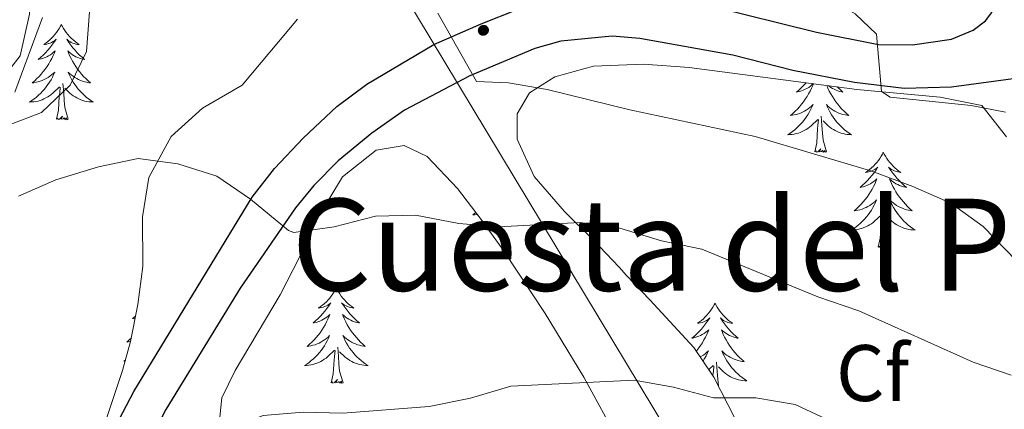
# Model space of a CAD drawing. Units: metres. Extents: x 583108 to 587599, y 703295 to 706320.
# Drawn here: x 584526 to 584649, y 704530 to 704578 of the extents above; entities that cross this region are included whole.
import ezdxf
from ezdxf.enums import TextEntityAlignment as Align

# ---------------------------------------------------------------- set-up
doc = ezdxf.new("R2010")
doc.units = ezdxf.units.M
doc.header["$MEASUREMENT"] = 0
for name, color, linetype, lineweight in [('Carátula', 7, 'Continuous', 0), ('Elementos auxiliares', 7, 'Continuous', 0), ('Entidades rústicas y varios', 7, 'Continuous', 0), ('Líneas de conducción', 7, 'Continuous', 0), ('Relieve y altimetría', 7, 'Continuous', 0), ('Textos de rotulación', 7, 'Continuous', 0), ('Viales y ferrocarril', 7, 'Continuous', 0)]:
    doc.layers.add(name, color=color, linetype=linetype, lineweight=lineweight)
doc.styles.add('Style-arial', font='arial.shx', dxfattribs={"bigfont": 'arialbig.shx'})
doc.styles.add('Style-arialni', font='arialni.shx', dxfattribs={"bigfont": 'arialnibig.shx'})
doc.styles.add('Style-Times New Roman', font='txt')

msp = doc.modelspace()

# ---------------------------------------------------------------- linework, layer by layer
at = {"layer": 'Carátula', "color": 7, "linetype": 'Continuous', "lineweight": 0}
msp.add_3dface([(583144.705, 703295.298), (587599.363, 703350.097), (587562.83, 706319.884), (583108.172, 706265.085)], dxfattribs=at)
msp.add_3dface([(583144.705, 703295.298), (587599.363, 703350.097), (587562.83, 706319.884), (583108.172, 706265.085)], dxfattribs=at)
at = {"layer": 'Elementos auxiliares', "color": 250, "linetype": 'Continuous', "lineweight": 0}
msp.add_3dface([(584012.33, 703700.06), (583984.48, 706013.24), (587408.12, 706055.41), (587437.11, 703742.19)], dxfattribs=at)
at = {"layer": 'Entidades rústicas y varios', "color": 92, "linetype": 'Continuous', "lineweight": 0, "flags": 128}
for points in [[(584531.197, 704577.692), (584531.086, 704577.473), (584530.931, 704577.198), (584530.763, 704576.932), (584530.581, 704576.675), (584530.387, 704576.427), (584530.18, 704576.189), (584529.961, 704575.963), (584529.731, 704575.747), (584529.491, 704575.544), (584529.24, 704575.353), (584528.98, 704575.175), (584529.179, 704575.198), (584529.382, 704575.236), (584529.581, 704575.291), (584529.776, 704575.36), (584529.965, 704575.445), (584530.146, 704575.544), (584530.32, 704575.656), (584530.525, 704575.847), (584530.484, 704575.782), (584530.254, 704575.437), (584530.011, 704575.101), (584529.755, 704574.775), (584529.487, 704574.459), (584529.207, 704574.154), (584528.915, 704573.86), (584528.612, 704573.577), (584528.299, 704573.306), (584528.423, 704573.329), (584528.669, 704573.387), (584528.911, 704573.46), (584529.147, 704573.548), (584529.378, 704573.651), (584529.601, 704573.769), (584529.817, 704573.9), (584530.024, 704574.045), (584530.221, 704574.202), (584530.408, 704574.372), (584530.32, 704574.15), (584530.164, 704573.789), (584529.993, 704573.435), (584529.808, 704573.088), (584529.608, 704572.748), (584529.396, 704572.417), (584529.169, 704572.095), (584528.93, 704571.783), (584528.679, 704571.48), (584528.415, 704571.188), (584528.14, 704570.907), (584527.853, 704570.637), (584527.556, 704570.379), (584527.752, 704570.404), (584528.019, 704570.451), (584528.282, 704570.514), (584528.541, 704570.593), (584528.796, 704570.687), (584529.044, 704570.795), (584529.285, 704570.918), (584529.519, 704571.056), (584529.744, 704571.206), (584529.96, 704571.37), (584530.166, 704571.546), (584530.361, 704571.734), (584530.22, 704571.407), (584530.065, 704571.086), (584529.896, 704570.772), (584529.713, 704570.467), (584529.516, 704570.17), (584529.306, 704569.882), (584529.083, 704569.604), (584528.848, 704569.336), (584528.602, 704569.078), (584528.344, 704568.833), (584528.075, 704568.599), (584527.796, 704568.377), (584527.507, 704568.168), (584527.217, 704567.977), (584527.482, 704567.986), (584527.745, 704568.011), (584528.007, 704568.052), (584528.266, 704568.109), (584528.521, 704568.181), (584528.771, 704568.268), (584529.015, 704568.371), (584529.253, 704568.487), (584529.483, 704568.618), (584529.705, 704568.763), (584529.918, 704568.921), (584530.121, 704569.091), (584530.969, 704569.89)], [(584531.197, 704577.692), (584531.308, 704577.473), (584531.463, 704577.198), (584531.631, 704576.932), (584531.813, 704576.675), (584532.007, 704576.427), (584532.214, 704576.189), (584532.433, 704575.963), (584532.663, 704575.747), (584532.903, 704575.544), (584533.154, 704575.353), (584533.414, 704575.175), (584533.215, 704575.198), (584533.012, 704575.236), (584532.813, 704575.291), (584532.618, 704575.36), (584532.429, 704575.445), (584532.248, 704575.544), (584532.074, 704575.656), (584531.869, 704575.847), (584531.91, 704575.782), (584532.14, 704575.437), (584532.383, 704575.101), (584532.639, 704574.775), (584532.907, 704574.459), (584533.187, 704574.154), (584533.479, 704573.86), (584533.782, 704573.577), (584534.095, 704573.306), (584533.971, 704573.329), (584533.725, 704573.387), (584533.483, 704573.46), (584533.247, 704573.548), (584533.016, 704573.651), (584532.793, 704573.769), (584532.577, 704573.9), (584532.37, 704574.045), (584532.173, 704574.202), (584531.986, 704574.372), (584532.074, 704574.15), (584532.23, 704573.789), (584532.401, 704573.435), (584532.586, 704573.088), (584532.786, 704572.748), (584532.998, 704572.417), (584533.225, 704572.095), (584533.464, 704571.783), (584533.715, 704571.48), (584533.979, 704571.188), (584534.254, 704570.907), (584534.541, 704570.637), (584534.838, 704570.379), (584534.642, 704570.404), (584534.375, 704570.451), (584534.112, 704570.514), (584533.853, 704570.593), (584533.598, 704570.687), (584533.35, 704570.795), (584533.109, 704570.918), (584532.875, 704571.056), (584532.65, 704571.206), (584532.434, 704571.37), (584532.228, 704571.546), (584532.033, 704571.734), (584532.174, 704571.407), (584532.329, 704571.086), (584532.498, 704570.772), (584532.681, 704570.467), (584532.878, 704570.17), (584533.088, 704569.882), (584533.311, 704569.604), (584533.546, 704569.336), (584533.792, 704569.078), (584534.05, 704568.833), (584534.319, 704568.599), (584534.598, 704568.377), (584534.887, 704568.168), (584535.177, 704567.977), (584534.912, 704567.986), (584534.649, 704568.011), (584534.387, 704568.052), (584534.128, 704568.109), (584533.873, 704568.181), (584533.623, 704568.268), (584533.379, 704568.371), (584533.141, 704568.487), (584532.911, 704568.618), (584532.689, 704568.763), (584532.476, 704568.921), (584532.273, 704569.091), (584531.615, 704569.711)], [(584530.578, 704565.841), (584530.823, 704566.959), (584530.936, 704568.701), (584530.984, 704569.134), (584531.047, 704569.857)], [(584532.048, 704565.841), (584531.619, 704567.281), (584531.528, 704568.185), (584531.482, 704569.134), (584531.38, 704570.298)], [(584625.375, 704570.281), (584625.292, 704570.07), (584625.136, 704569.709), (584624.965, 704569.355), (584624.78, 704569.008), (584624.58, 704568.668), (584624.368, 704568.337), (584624.141, 704568.015), (584623.902, 704567.703), (584623.651, 704567.4), (584623.387, 704567.108), (584623.112, 704566.827), (584622.825, 704566.557), (584622.528, 704566.299), (584622.724, 704566.324), (584622.991, 704566.371), (584623.254, 704566.434), (584623.513, 704566.513), (584623.768, 704566.607), (584624.016, 704566.715), (584624.257, 704566.838), (584624.491, 704566.976), (584624.716, 704567.126), (584624.932, 704567.29), (584625.138, 704567.466), (584625.333, 704567.654), (584625.192, 704567.327), (584625.037, 704567.006), (584624.868, 704566.692), (584624.685, 704566.387), (584624.488, 704566.09), (584624.278, 704565.802), (584624.055, 704565.524), (584623.82, 704565.256), (584623.574, 704564.998), (584623.316, 704564.753), (584623.047, 704564.519), (584622.768, 704564.297), (584622.479, 704564.088), (584622.189, 704563.897), (584622.454, 704563.906), (584622.717, 704563.931), (584622.979, 704563.972), (584623.238, 704564.029), (584623.493, 704564.101), (584623.743, 704564.188), (584623.987, 704564.291), (584624.225, 704564.407), (584624.455, 704564.538), (584624.677, 704564.683), (584624.89, 704564.841), (584625.093, 704565.011), (584625.941, 704565.81)], [(584624.475, 704570.398), (584624.459, 704570.379), (584624.179, 704570.074), (584623.887, 704569.78), (584623.584, 704569.497), (584623.271, 704569.226), (584623.395, 704569.249), (584623.641, 704569.307), (584623.883, 704569.38), (584624.119, 704569.468), (584624.35, 704569.571), (584624.573, 704569.689), (584624.789, 704569.82), (584624.996, 704569.965), (584625.193, 704570.122), (584625.368, 704570.281)], [(584627.05, 704570.062), (584627.202, 704569.709), (584627.373, 704569.355), (584627.558, 704569.008), (584627.758, 704568.668), (584627.97, 704568.337), (584628.197, 704568.015), (584628.436, 704567.703), (584628.687, 704567.4), (584628.951, 704567.108), (584629.226, 704566.827), (584629.513, 704566.557), (584629.81, 704566.299), (584629.614, 704566.324), (584629.347, 704566.371), (584629.084, 704566.434), (584628.825, 704566.513), (584628.57, 704566.607), (584628.322, 704566.715), (584628.081, 704566.838), (584627.847, 704566.976), (584627.622, 704567.126), (584627.406, 704567.29), (584627.2, 704567.466), (584627.005, 704567.654), (584627.146, 704567.327), (584627.301, 704567.006), (584627.47, 704566.692), (584627.653, 704566.387), (584627.85, 704566.09), (584628.06, 704565.802), (584628.283, 704565.524), (584628.518, 704565.256), (584628.764, 704564.998), (584629.022, 704564.753), (584629.291, 704564.519), (584629.57, 704564.297), (584629.859, 704564.088), (584630.149, 704563.897), (584629.884, 704563.906), (584629.621, 704563.931), (584629.359, 704563.972), (584629.1, 704564.029), (584628.845, 704564.101), (584628.595, 704564.188), (584628.351, 704564.291), (584628.113, 704564.407), (584627.883, 704564.538), (584627.661, 704564.683), (584627.448, 704564.841), (584627.245, 704565.011), (584626.587, 704565.631)], [(584628.338, 704569.893), (584628.451, 704569.78), (584628.754, 704569.497), (584629.067, 704569.226), (584628.943, 704569.249), (584628.697, 704569.307), (584628.455, 704569.38), (584628.219, 704569.468), (584627.988, 704569.571), (584627.765, 704569.689), (584627.549, 704569.82), (584627.342, 704569.965), (584627.254, 704570.035)], [(584532.048, 704565.841), (584531.874, 704565.773), (584531.855, 704566.012), (584531.665, 704565.79), (584531.544, 704565.993), (584531.423, 704565.885), (584531.153, 704565.831), (584531.349, 704566.224), (584530.964, 704565.844), (584530.776, 704565.79), (584530.735, 704565.952), (584530.578, 704565.841)], [(584625.55, 704561.761), (584625.795, 704562.879), (584625.908, 704564.621), (584625.956, 704565.054), (584626.019, 704565.777)], [(584627.02, 704561.761), (584626.591, 704563.201), (584626.5, 704564.105), (584626.454, 704565.054), (584626.352, 704566.218)], [(584627.02, 704561.761), (584626.846, 704561.693), (584626.827, 704561.932), (584626.637, 704561.71), (584626.516, 704561.913), (584626.395, 704561.805), (584626.125, 704561.751), (584626.321, 704562.144), (584625.936, 704561.764), (584625.748, 704561.71), (584625.707, 704561.872), (584625.55, 704561.761)], [(584634.129, 704561.693), (584634.018, 704561.474), (584633.863, 704561.199), (584633.695, 704560.933), (584633.513, 704560.676), (584633.319, 704560.428), (584633.112, 704560.19), (584632.893, 704559.964), (584632.663, 704559.748), (584632.423, 704559.545), (584632.172, 704559.354), (584631.912, 704559.176), (584632.111, 704559.199), (584632.314, 704559.237), (584632.513, 704559.292), (584632.708, 704559.361), (584632.897, 704559.446), (584633.078, 704559.545), (584633.252, 704559.657), (584633.457, 704559.848), (584633.416, 704559.783), (584633.186, 704559.438), (584632.943, 704559.102), (584632.687, 704558.776), (584632.419, 704558.46), (584632.139, 704558.155), (584631.847, 704557.861), (584631.544, 704557.578), (584631.231, 704557.307), (584631.355, 704557.33), (584631.601, 704557.388), (584631.843, 704557.461), (584632.079, 704557.549), (584632.31, 704557.652), (584632.533, 704557.77), (584632.749, 704557.901), (584632.956, 704558.046), (584633.153, 704558.203), (584633.34, 704558.373), (584633.252, 704558.151), (584633.096, 704557.79), (584632.925, 704557.436), (584632.74, 704557.089), (584632.54, 704556.749), (584632.328, 704556.418), (584632.101, 704556.096), (584631.862, 704555.784), (584631.611, 704555.481), (584631.347, 704555.189), (584631.072, 704554.908), (584630.785, 704554.638), (584630.488, 704554.38), (584630.684, 704554.405), (584630.951, 704554.452), (584631.214, 704554.515), (584631.473, 704554.594), (584631.728, 704554.688), (584631.976, 704554.796), (584632.217, 704554.919), (584632.451, 704555.057), (584632.676, 704555.207), (584632.892, 704555.371), (584633.098, 704555.547), (584633.293, 704555.735), (584633.152, 704555.408), (584632.997, 704555.087), (584632.828, 704554.773), (584632.645, 704554.468), (584632.448, 704554.171), (584632.238, 704553.883), (584632.015, 704553.605), (584631.78, 704553.337), (584631.534, 704553.079), (584631.276, 704552.834), (584631.007, 704552.6), (584630.728, 704552.378), (584630.439, 704552.169), (584630.149, 704551.978), (584630.414, 704551.987), (584630.677, 704552.012), (584630.939, 704552.053), (584631.198, 704552.11), (584631.453, 704552.182), (584631.703, 704552.269), (584631.947, 704552.372), (584632.185, 704552.488), (584632.415, 704552.619), (584632.637, 704552.764), (584632.85, 704552.922), (584633.053, 704553.092), (584633.901, 704553.891)], [(584634.129, 704561.693), (584634.24, 704561.474), (584634.395, 704561.199), (584634.563, 704560.933), (584634.745, 704560.676), (584634.939, 704560.428), (584635.146, 704560.19), (584635.365, 704559.964), (584635.595, 704559.748), (584635.835, 704559.545), (584636.086, 704559.354), (584636.346, 704559.176), (584636.147, 704559.199), (584635.944, 704559.237), (584635.745, 704559.292), (584635.55, 704559.361), (584635.361, 704559.446), (584635.18, 704559.545), (584635.006, 704559.657), (584634.801, 704559.848), (584634.842, 704559.783), (584635.072, 704559.438), (584635.315, 704559.102), (584635.571, 704558.776), (584635.839, 704558.46), (584636.119, 704558.155), (584636.411, 704557.861), (584636.714, 704557.578), (584637.027, 704557.307), (584636.903, 704557.33), (584636.657, 704557.388), (584636.415, 704557.461), (584636.179, 704557.549), (584635.948, 704557.652), (584635.725, 704557.77), (584635.509, 704557.901), (584635.302, 704558.046), (584635.105, 704558.203), (584634.918, 704558.373), (584635.006, 704558.151), (584635.162, 704557.79), (584635.333, 704557.436), (584635.518, 704557.089), (584635.718, 704556.749), (584635.93, 704556.418), (584636.157, 704556.096), (584636.396, 704555.784), (584636.647, 704555.481), (584636.911, 704555.189), (584637.186, 704554.908), (584637.473, 704554.638), (584637.77, 704554.38), (584637.574, 704554.405), (584637.307, 704554.452), (584637.044, 704554.515), (584636.785, 704554.594), (584636.53, 704554.688), (584636.282, 704554.796), (584636.041, 704554.919), (584635.807, 704555.057), (584635.582, 704555.207), (584635.366, 704555.371), (584635.16, 704555.547), (584634.965, 704555.735), (584635.106, 704555.408), (584635.261, 704555.087), (584635.43, 704554.773), (584635.613, 704554.468), (584635.81, 704554.171), (584636.02, 704553.883), (584636.243, 704553.605), (584636.478, 704553.337), (584636.724, 704553.079), (584636.982, 704552.834), (584637.251, 704552.6), (584637.53, 704552.378), (584637.819, 704552.169), (584638.109, 704551.978), (584637.844, 704551.987), (584637.581, 704552.012), (584637.319, 704552.053), (584637.06, 704552.11), (584636.805, 704552.182), (584636.555, 704552.269), (584636.311, 704552.372), (584636.073, 704552.488), (584635.843, 704552.619), (584635.621, 704552.764), (584635.408, 704552.922), (584635.205, 704553.092), (584634.547, 704553.712)], [(584583.108, 704554.156), (584582.996, 704554.075), (584582.706, 704553.884), (584582.971, 704553.893), (584583.234, 704553.918), (584583.283, 704553.926)], [(584633.51, 704549.842), (584633.755, 704550.96), (584633.868, 704552.702), (584633.916, 704553.135), (584633.979, 704553.858)], [(584634.98, 704549.842), (584634.551, 704551.282), (584634.46, 704552.186), (584634.414, 704553.135), (584634.312, 704554.299)], [(584634.98, 704549.842), (584634.806, 704549.774), (584634.787, 704550.013), (584634.597, 704549.791), (584634.476, 704549.994), (584634.355, 704549.886), (584634.085, 704549.832), (584634.281, 704550.225), (584633.896, 704549.845), (584633.708, 704549.791), (584633.667, 704549.953), (584633.51, 704549.842)], [(584565.618, 704544.731), (584565.507, 704544.512), (584565.352, 704544.237), (584565.184, 704543.971), (584565.002, 704543.714), (584564.808, 704543.466), (584564.601, 704543.228), (584564.382, 704543.002), (584564.152, 704542.786), (584563.912, 704542.583), (584563.661, 704542.392), (584563.401, 704542.214), (584563.6, 704542.237), (584563.803, 704542.275), (584564.002, 704542.33), (584564.197, 704542.399), (584564.386, 704542.484), (584564.567, 704542.583), (584564.741, 704542.695), (584564.946, 704542.886), (584564.905, 704542.821), (584564.675, 704542.476), (584564.432, 704542.14), (584564.176, 704541.814), (584563.908, 704541.498), (584563.628, 704541.193), (584563.336, 704540.899), (584563.033, 704540.616), (584562.72, 704540.345), (584562.844, 704540.368), (584563.09, 704540.426), (584563.332, 704540.499), (584563.568, 704540.587), (584563.799, 704540.69), (584564.022, 704540.808), (584564.238, 704540.939), (584564.445, 704541.084), (584564.642, 704541.241), (584564.829, 704541.411), (584564.741, 704541.189), (584564.585, 704540.828), (584564.414, 704540.474), (584564.229, 704540.127), (584564.029, 704539.787), (584563.817, 704539.456), (584563.59, 704539.134), (584563.351, 704538.822), (584563.1, 704538.519), (584562.836, 704538.227), (584562.561, 704537.946), (584562.274, 704537.676), (584561.977, 704537.418), (584562.173, 704537.443), (584562.44, 704537.49), (584562.703, 704537.553), (584562.962, 704537.632), (584563.217, 704537.726), (584563.465, 704537.834), (584563.706, 704537.957), (584563.94, 704538.095), (584564.165, 704538.245), (584564.381, 704538.409), (584564.587, 704538.585), (584564.782, 704538.773), (584564.641, 704538.446), (584564.486, 704538.125), (584564.317, 704537.811), (584564.134, 704537.506), (584563.937, 704537.209), (584563.727, 704536.921), (584563.504, 704536.643), (584563.269, 704536.375), (584563.023, 704536.117), (584562.765, 704535.872), (584562.496, 704535.638), (584562.217, 704535.416), (584561.928, 704535.207), (584561.638, 704535.016), (584561.903, 704535.025), (584562.166, 704535.05), (584562.428, 704535.091), (584562.687, 704535.148), (584562.942, 704535.22), (584563.192, 704535.307), (584563.436, 704535.41), (584563.674, 704535.526), (584563.904, 704535.657), (584564.126, 704535.802), (584564.339, 704535.96), (584564.542, 704536.13), (584565.39, 704536.929)], [(584565.618, 704544.731), (584565.729, 704544.512), (584565.884, 704544.237), (584566.052, 704543.971), (584566.234, 704543.714), (584566.428, 704543.466), (584566.635, 704543.228), (584566.854, 704543.002), (584567.084, 704542.786), (584567.324, 704542.583), (584567.575, 704542.392), (584567.835, 704542.214), (584567.636, 704542.237), (584567.433, 704542.275), (584567.234, 704542.33), (584567.039, 704542.399), (584566.85, 704542.484), (584566.669, 704542.583), (584566.495, 704542.695), (584566.29, 704542.886), (584566.331, 704542.821), (584566.561, 704542.476), (584566.804, 704542.14), (584567.06, 704541.814), (584567.328, 704541.498), (584567.608, 704541.193), (584567.9, 704540.899), (584568.203, 704540.616), (584568.516, 704540.345), (584568.392, 704540.368), (584568.146, 704540.426), (584567.904, 704540.499), (584567.668, 704540.587), (584567.437, 704540.69), (584567.214, 704540.808), (584566.998, 704540.939), (584566.791, 704541.084), (584566.594, 704541.241), (584566.407, 704541.411), (584566.495, 704541.189), (584566.651, 704540.828), (584566.822, 704540.474), (584567.007, 704540.127), (584567.207, 704539.787), (584567.419, 704539.456), (584567.646, 704539.134), (584567.885, 704538.822), (584568.136, 704538.519), (584568.4, 704538.227), (584568.675, 704537.946), (584568.962, 704537.676), (584569.259, 704537.418), (584569.063, 704537.443), (584568.796, 704537.49), (584568.533, 704537.553), (584568.274, 704537.632), (584568.019, 704537.726), (584567.771, 704537.834), (584567.53, 704537.957), (584567.296, 704538.095), (584567.071, 704538.245), (584566.855, 704538.409), (584566.649, 704538.585), (584566.454, 704538.773), (584566.595, 704538.446), (584566.75, 704538.125), (584566.919, 704537.811), (584567.102, 704537.506), (584567.299, 704537.209), (584567.509, 704536.921), (584567.732, 704536.643), (584567.967, 704536.375), (584568.213, 704536.117), (584568.471, 704535.872), (584568.74, 704535.638), (584569.019, 704535.416), (584569.308, 704535.207), (584569.598, 704535.016), (584569.333, 704535.025), (584569.07, 704535.05), (584568.808, 704535.091), (584568.549, 704535.148), (584568.294, 704535.22), (584568.044, 704535.307), (584567.8, 704535.41), (584567.562, 704535.526), (584567.332, 704535.657), (584567.11, 704535.802), (584566.897, 704535.96), (584566.694, 704536.13), (584566.036, 704536.75)], [(584613.061, 704542.825), (584612.95, 704542.606), (584612.795, 704542.331), (584612.627, 704542.065), (584612.445, 704541.808), (584612.251, 704541.56), (584612.044, 704541.322), (584611.825, 704541.096), (584611.595, 704540.88), (584611.355, 704540.677), (584611.104, 704540.486), (584610.844, 704540.308), (584611.043, 704540.331), (584611.246, 704540.369), (584611.445, 704540.424), (584611.64, 704540.493), (584611.829, 704540.578), (584612.01, 704540.677), (584612.184, 704540.789), (584612.389, 704540.98), (584612.348, 704540.915), (584612.118, 704540.57), (584611.875, 704540.234), (584611.619, 704539.908), (584611.351, 704539.592), (584611.071, 704539.287), (584610.779, 704538.993), (584610.476, 704538.71), (584610.163, 704538.439), (584610.287, 704538.462), (584610.533, 704538.52), (584610.775, 704538.593), (584611.011, 704538.681), (584611.242, 704538.784), (584611.465, 704538.902), (584611.681, 704539.033), (584611.888, 704539.178), (584612.085, 704539.335), (584612.272, 704539.505), (584612.184, 704539.283), (584612.028, 704538.922), (584611.857, 704538.568), (584611.672, 704538.221), (584611.472, 704537.881), (584611.26, 704537.55), (584611.033, 704537.228), (584610.794, 704536.916), (584610.72, 704536.827)], [(584613.061, 704542.825), (584613.172, 704542.606), (584613.327, 704542.331), (584613.495, 704542.065), (584613.677, 704541.808), (584613.871, 704541.56), (584614.078, 704541.322), (584614.297, 704541.096), (584614.527, 704540.88), (584614.767, 704540.677), (584615.018, 704540.486), (584615.278, 704540.308), (584615.079, 704540.331), (584614.876, 704540.369), (584614.677, 704540.424), (584614.482, 704540.493), (584614.293, 704540.578), (584614.112, 704540.677), (584613.938, 704540.789), (584613.733, 704540.98), (584613.774, 704540.915), (584614.004, 704540.57), (584614.247, 704540.234), (584614.503, 704539.908), (584614.771, 704539.592), (584615.051, 704539.287), (584615.343, 704538.993), (584615.646, 704538.71), (584615.959, 704538.439), (584615.835, 704538.462), (584615.589, 704538.52), (584615.347, 704538.593), (584615.111, 704538.681), (584614.88, 704538.784), (584614.657, 704538.902), (584614.441, 704539.033), (584614.234, 704539.178), (584614.037, 704539.335), (584613.85, 704539.505), (584613.938, 704539.283), (584614.094, 704538.922), (584614.265, 704538.568), (584614.45, 704538.221), (584614.65, 704537.881), (584614.862, 704537.55), (584615.089, 704537.228), (584615.328, 704536.916), (584615.579, 704536.613), (584615.843, 704536.321), (584616.118, 704536.04), (584616.405, 704535.77), (584616.702, 704535.512), (584616.506, 704535.537), (584616.239, 704535.584), (584615.976, 704535.647), (584615.717, 704535.726), (584615.462, 704535.82), (584615.214, 704535.928), (584614.973, 704536.051), (584614.739, 704536.189), (584614.514, 704536.339), (584614.298, 704536.503), (584614.092, 704536.679), (584613.897, 704536.867), (584614.038, 704536.54), (584614.193, 704536.219), (584614.362, 704535.905), (584614.545, 704535.6), (584614.742, 704535.303), (584614.952, 704535.015), (584615.175, 704534.737), (584615.41, 704534.469), (584615.656, 704534.211), (584615.914, 704533.966), (584616.183, 704533.732), (584616.462, 704533.51), (584616.751, 704533.301), (584617.041, 704533.11), (584616.776, 704533.119), (584616.513, 704533.144), (584616.251, 704533.185), (584615.992, 704533.242), (584615.737, 704533.314), (584615.487, 704533.401), (584615.243, 704533.504), (584615.005, 704533.62), (584614.775, 704533.751), (584614.553, 704533.896), (584614.34, 704534.054), (584614.137, 704534.224), (584613.479, 704534.844)], [(584540.486, 704541.217), (584540.429, 704541.164), (584540.116, 704540.893), (584540.24, 704540.916), (584540.434, 704540.962)], [(584539.923, 704538.462), (584539.67, 704538.224), (584539.373, 704537.966), (584539.569, 704537.991), (584539.836, 704538.038)], [(584566.469, 704532.88), (584566.04, 704534.32), (584565.949, 704535.224), (584565.903, 704536.173), (584565.801, 704537.337)], [(584564.999, 704532.88), (584565.244, 704533.998), (584565.357, 704535.74), (584565.405, 704536.173), (584565.468, 704536.896)], [(584611.218, 704536.092), (584611.383, 704536.189), (584611.608, 704536.339), (584611.824, 704536.503), (584612.03, 704536.679), (584612.225, 704536.867), (584612.084, 704536.54), (584611.929, 704536.219), (584611.76, 704535.905), (584611.577, 704535.6), (584611.564, 704535.581)], [(584539.21, 704535.68), (584539.034, 704535.564), (584539.18, 704535.569)], [(584612.289, 704534.511), (584612.833, 704535.023)], [(584612.795, 704533.764), (584612.8, 704533.834), (584612.848, 704534.267), (584612.911, 704534.99)], [(584613.475, 704532.496), (584613.392, 704533.318), (584613.346, 704534.267), (584613.244, 704535.431)], [(584566.469, 704532.88), (584566.295, 704532.812), (584566.276, 704533.051), (584566.086, 704532.829), (584565.965, 704533.032), (584565.844, 704532.924), (584565.574, 704532.87), (584565.77, 704533.263), (584565.385, 704532.883), (584565.197, 704532.829), (584565.156, 704532.991), (584564.999, 704532.88)]]:
    msp.add_lwpolyline(points, dxfattribs=at)
at = {"layer": 'Entidades rústicas y varios', "color": 92, "linetype": 'Continuous', "lineweight": 0, "ltscale": 0.5}
for points in [[(584525.356, 704569.195, 387.623), (584528.842, 704578.54, 386.929)], [(584560.755, 704578.363, 388.593), (584553.833, 704570.093, 390.407), (584548.864, 704567.204, 390.407), (584544.959, 704563.677, 390.77), (584542.142, 704558.559, 391.859), (584541.352, 704553.617, 391.851), (584541.386, 704547.405, 392.222), (584540.782, 704542.665, 393.581), (584539.837, 704538.041, 395.472), (584538.869, 704534.397, 396.577), (584535.765, 704525.132, 398.348)], [(584616.422, 704526.713, 408.46), (584612.93, 704533.565, 406.375), (584610.424, 704537.264, 404.123), (584604.875, 704543.251, 397.603), (584601.973, 704546.289, 395.192), (584601.057, 704547.34, 394.762), (584597.807, 704550.759, 394.223), (584594.204, 704554.303, 394.165), (584590.389, 704558.673, 393.674), (584588.299, 704563.339, 392.546), (584588.281, 704566.517, 391.859), (584589.831, 704569.127, 391.496), (584593.015, 704571.113, 390.407), (584597.827, 704572.487, 390.119), (584604.107, 704572.734, 389.319), (584609.828, 704572.312, 389.319), (584630.836, 704569.567, 389.319), (584641.242, 704568.592, 389.319), (584646.496, 704567.556, 389.319), (584649.552, 704563.63, 389.543)], [(584550.789, 704526.143, 395.488), (584551.288, 704530.984, 394.974), (584552.954, 704534.383, 394.762), (584558.608, 704543.857, 394.037), (584561.052, 704548.678, 393.311), (584563.489, 704553.786, 391.496), (584566.408, 704558.62, 390.407), (584570.604, 704561.965, 390.407), (584574.11, 704562.532, 390.407), (584577, 704561.18, 390.407), (584580.815, 704557.187, 391.133), (584583.757, 704553.299, 392.318), (584586.561, 704549.399, 393.931), (584591.801, 704541.537, 398.023), (584596.618, 704533.55, 402.579), (584601.096, 704525.387, 406.766)]]:
    msp.add_polyline3d(points, dxfattribs=at)
at = {"layer": 'Líneas de conducción', "color": 6, "linetype": 'Continuous', "lineweight": 0, "ltscale": 0.5}
msp.add_polyline3d([(584734.674, 704335.925, 421.492), (584715.96, 704359.466, 418.774), (584697.455, 704443.255, 406.181), (584635.255, 704480.178, 405.589), (584554.632, 704613.75, 377.413), (584465.758, 704656.299, 349.055)], dxfattribs=at)
at = {"layer": 'Relieve y altimetría', "color": 30, "linetype": 'Continuous', "lineweight": 0, "flags": 128}
for points, elevation in [([(584649.425, 704566.719), (584645.121, 704567.56), (584635.007, 704568.582), (584633.893, 704569.314), (584633.278, 704576.483), (584630.595, 704579.03), (584617.258, 704586.734), (584608.213, 704592.531), (584603.715, 704594.719), (584598.547, 704596.421), (584578.467, 704602.274), (584562.999, 704607.534), (584557.691, 704608.537), (584552.454, 704608.639), (584547.489, 704608.047), (584537.74, 704604.813), (584531.157, 704597.987), (584527.964, 704593.913), (584526.963, 704589.847), (584527.296, 704584.383), (584527.199, 704578.957), (584526.05, 704573.74), (584523.377, 704570.388)], 380), ([(584534.713, 704579.278), (584534.325, 704574.293), (584532.288, 704570.079), (584528.713, 704566.655), (584524.567, 704565.072)], 385), ([(584656.39, 704542.427), (584646.661, 704552.404), (584642.595, 704555.315), (584637.823, 704557.409), (584632.682, 704559.321), (584618.074, 704563.67), (584602.391, 704566.992), (584592.018, 704569.54), (584587.191, 704570.366), (584583.189, 704570.547), (584578.352, 704579.082)], 385), ([(584650.14, 704533.839), (584645.4, 704535.436), (584631.088, 704541.86), (584625.951, 704543.631), (584611.426, 704549.582), (584606.354, 704550.639), (584601.127, 704552.216), (584596.173, 704552.895), (584585.943, 704552.392), (584580.958, 704552.781), (584575.533, 704553.833), (584570.533, 704553.714), (584565.34, 704552.378), (584560.321, 704551.674), (584559.643, 704551.898), (584554.877, 704555.819), (584550.663, 704558.707), (584545.769, 704560.245), (584540.813, 704560.928), (584535.864, 704559.888), (584530.5, 704558.23), (584525.842, 704556.205)], 390), ([(584651.86, 704516.871), (584647.365, 704519.561), (584637.99, 704524.072), (584628.339, 704527.676), (584623.107, 704530.16), (584618.176, 704530.997), (584612.85, 704530.979), (584607.872, 704532.332), (584602.948, 704533.203), (584587.506, 704532.462), (584582.445, 704530.923), (584577.261, 704529.889), (584566.464, 704529.066), (584561.465, 704529.174), (584556.48, 704528.791), (584551.391, 704526.819), (584546.88, 704524.655), (584543.178, 704522.464), (584541.51, 704522.565), (584534.797, 704526.338), (584532.679, 704525.474), (584528.414, 704522.862), (584520.057, 704516.6)], 395)]:
    msp.add_lwpolyline(points, dxfattribs=dict(at, elevation=elevation))
at = {"layer": 'Viales y ferrocarril', "color": 250, "linetype": 'Continuous', "lineweight": 25}
for points in [[(584522.06, 704499.347, 398.755), (584530.027, 704512.259, 396.76), (584540.248, 704531.796, 394.128), (584555.081, 704556.069, 389.683), (584557.89, 704559.663, 388.866), (584561.502, 704563.492, 388.14), (584565.683, 704567.408, 387.233), (584569.44, 704570.218, 386.507), (584577.828, 704575.171, 385.237), (584583.757, 704577.752, 384.421), (584588.419, 704579.61, 384.148), (584595.725, 704581.37, 383.604), (584599.146, 704581.554, 383.241), (584603.793, 704581.271, 382.697), (584612.27, 704580.064, 382.425), (584625.752, 704576.703, 380.973), (584633.548, 704575.169, 380.066), (584637.808, 704575.137, 379.612), (584642.691, 704575.835, 378.886), (584645.398, 704576.953, 378.523), (584646.936, 704578.158, 378.342), (584647.719, 704579.178, 378.07), (584647.892, 704579.849, 377.888), (584646.963, 704583.943, 377.076)], [(584651.023, 704570.96, 379.05), (584642.676, 704569.862, 379.685), (584636.757, 704569.684, 379.957), (584630.528, 704570.426, 380.592), (584622.804, 704571.938, 381.227), (584615.307, 704573.861, 381.953), (584603.644, 704575.912, 383.041), (584600.163, 704576.202, 383.223), (584593.754, 704575.607, 383.767), (584590.472, 704574.666, 384.039), (584582.352, 704571.266, 384.856), (584574.161, 704566.961, 386.126), (584570.096, 704564.095, 386.943), (584565.856, 704560.63, 387.85), (584562.796, 704557.553, 388.576), (584560.513, 704554.758, 389.302), (584553.59, 704544.719, 391.3), (584544.293, 704529.505, 394.128), (584534.067, 704509.959, 396.76), (584526.081, 704497.016, 398.755), (584523.408, 704492.098, 399.663)]]:
    msp.add_polyline3d(points, dxfattribs=at)

# ---------------------------------------------------------------- texts
at = {"layer": 'Entidades rústicas y varios', "color": 92, "linetype": 'Continuous', "lineweight": 0, "style": 'Style-arial'}
msp.add_text('Cf', height=7, dxfattribs=at).set_placement((584632.807, 704534.082, 392.272), align=Align.MIDDLE_CENTER)
at = {"layer": 'Textos de rotulación', "color": 250, "linetype": 'Continuous', "lineweight": 0, "style": 'Style-arialni'}
msp.add_text('13,2 KV.', height=7.5, rotation=302.63265, dxfattribs=at).set_placement((584574.215, 704591.238, 383.012), align=Align.CENTER)
at = {"layer": 'Textos de rotulación', "color": 250, "linetype": 'Continuous', "lineweight": 0, "style": 'Style-Times New Roman'}
msp.add_text('Cuesta del Paredón', height=11.5, dxfattribs=at).set_placement((584631.301, 704550.133, 387.683), align=Align.MIDDLE_CENTER)

# ---------------------------------------------------------------- meshes
at = {"layer": 'Viales y ferrocarril', "color": 20, "linetype": 'Continuous', "lineweight": 0}
mesh = msp.add_polyface(dxfattribs=at)
corners = [(584708.873, 704548.383, 382.792), (584708.412, 704555.421, 382.429), (584705.238, 704551.377, 382.429), (584706.839, 704556.596, 382.302), (584700.957, 704554.576, 382.066), (584703.908, 704558.787, 382.066), (584699.222, 704561.862, 381.612), (584696.502, 704557.499, 381.612), (584692.688, 704565.727, 381.159), (584690.142, 704561.261, 381.159), (584682.126, 704571.524, 380.251), (584679.704, 704566.99, 380.251), (584668.621, 704578.539, 378.618), (584666.238, 704573.985, 378.618), (584665.858, 704579.995, 378.457), (584656.901, 704578.906, 378.074), (584659.261, 704583.472, 378.074), (584649.367, 704588.487, 377.076), (584646.963, 704583.943, 377.076), (584639.637, 704587.984, 376.35), (584642.183, 704592.449, 376.35), (584631.344, 704592.397, 375.443), (584633.949, 704597.298, 375.443), (584622.431, 704597.723, 374.173), (584624.792, 704603.207, 374.173), (584613.704, 704603.225, 373.265), (584616.582, 704608.589, 373.265), (584604.51, 704609.134, 372.358), (584607.655, 704614.448, 372.358), (584595.451, 704614.95, 370.997), (584598.944, 704620.083, 370.997), (584591.88, 704624.562, 370.634), (584588.756, 704619.135, 370.634), (584583.185, 704622.587, 369.908), (584586.117, 704628.067, 369.908), (584577.681, 704625.622, 369.364), (584580.364, 704631.172, 369.364), (584572.83, 704627.742, 368.729), (584574.821, 704633.559, 368.729), (584568.03, 704629.33, 368.457)]
mesh.append_faces([[corners[k] for k in face] for face in [(0, 1, 2), (2, 3, 4), (4, 6, 7), (7, 8, 9), (9, 10, 11), (11, 12, 13), (13, 14, 15), (15, 17, 18), (18, 17, 19), (19, 20, 21), (21, 22, 23), (23, 24, 25), (25, 26, 27), (27, 28, 29), (29, 31, 32), (32, 31, 33), (33, 34, 35), (35, 36, 37), (37, 38, 39)]], dxfattribs={"vtx0": -1, "vtx1": -1, "color": 20})
mesh.append_faces([[corners[k] for k in face] for face in [(2, 1, 3), (4, 3, 5), (4, 5, 6), (7, 6, 8), (9, 8, 10), (11, 10, 12), (13, 12, 14), (15, 14, 16), (15, 16, 17), (19, 17, 20), (21, 20, 22), (23, 22, 24), (25, 24, 26), (27, 26, 28), (29, 28, 30), (29, 30, 31), (33, 31, 34), (35, 34, 36), (37, 36, 38)]], dxfattribs={"vtx0": -1, "vtx2": -1, "color": 20})

doc.saveas('drawing.dxf')
